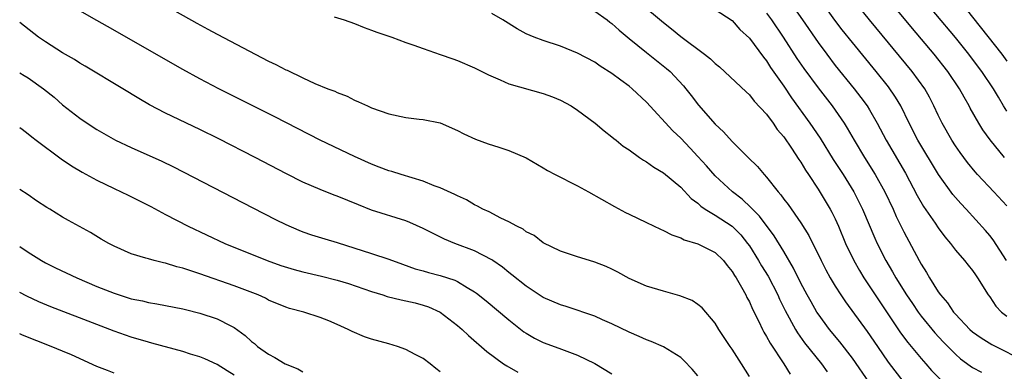
# Model space of a CAD drawing. Units: inches. Extents: x 2619000 to 2622000, y 1470000 to 1473000.
# Drawn here: x 2619000 to 2619115, y 1470980 to 1471021 of the extents above; entities that cross this region are included whole.
import ezdxf

# ---------------------------------------------------------------- set-up
doc = ezdxf.new("R2010")
doc.units = ezdxf.units.IN
doc.header["$MEASUREMENT"] = 0
doc.layers.add('LD26191470_2ft', color=6, linetype='Continuous')

msp = doc.modelspace()

# ---------------------------------------------------------------- linework, layer by layer
at = {"layer": 'LD26191470_2ft'}
for points, elevation in [([(2619114.71, 1471005), (2619113.05, 1471007.05), (2619112.21, 1471008.21), (2619111.72, 1471009), (2619110.73, 1471010.73), (2619110.59, 1471011), (2619110.01, 1471012.01), (2619109.47, 1471013), (2619108.13, 1471015), (2619106.54, 1471017), (2619104.02, 1471020.02), (2619098.22, 1471027)], 8808), ([(2619015.52, 1471023.52), (2619020.62, 1471020.62), (2619021.91, 1471019.91), (2619023, 1471019.33), (2619029, 1471016.21), (2619029.82, 1471015.82), (2619031, 1471015.19), (2619031.14, 1471015.14), (2619033, 1471014.25), (2619034.39, 1471013.61), (2619035.9, 1471013), (2619036.7, 1471012.7), (2619037, 1471012.54), (2619038.13, 1471012.13), (2619039, 1471011.68), (2619039.48, 1471011.48), (2619040.51, 1471011), (2619041, 1471010.78), (2619043, 1471010.07), (2619045, 1471009.66), (2619046.53, 1471009.47), (2619047, 1471009.43), (2619049, 1471009.01), (2619051, 1471008.15), (2619051.75, 1471007.75), (2619053.11, 1471007.11), (2619054.58, 1471006.58), (2619055.82, 1471006.18), (2619057, 1471005.82), (2619059, 1471004.94), (2619061, 1471003.8), (2619061.49, 1471003.49), (2619062.39, 1471003), (2619065, 1471001.69), (2619066.28, 1471001), (2619069.29, 1470999.29), (2619070.59, 1470998.59), (2619071, 1470998.39), (2619073, 1470997.42), (2619074.65, 1470996.65), (2619075, 1470996.52), (2619075.98, 1470995.98), (2619077, 1470995.65), (2619077.42, 1470995.42), (2619079, 1470994.95), (2619081, 1470993.93), (2619081.97, 1470993), (2619082.42, 1470992.42), (2619083, 1470991.75), (2619083.27, 1470991.27), (2619083.46, 1470991), (2619084.09, 1470989.91), (2619084.59, 1470989), (2619084.72, 1470988.72), (2619085, 1470988.19), (2619085.36, 1470987.36), (2619086.09, 1470985.91), (2619086.52, 1470985), (2619086.68, 1470984.68), (2619087, 1470984.18), (2619087.41, 1470983.41), (2619089.02, 1470981), (2619089.77, 1470979.77)], 8828), ([(2619115, 1470999.36), (2619113.5, 1471001), (2619111.58, 1471003), (2619111.31, 1471003.31), (2619110.41, 1471004.41), (2619109.56, 1471005.56), (2619109, 1471006.36), (2619108.59, 1471007), (2619107.45, 1471009), (2619107, 1471009.92), (2619106.51, 1471011), (2619106, 1471012), (2619105.43, 1471013), (2619103.96, 1471015), (2619099, 1471021.02), (2619097, 1471023.5)], 8810), ([(2619115, 1471010.38), (2619114.62, 1471011), (2619114.01, 1471012.01), (2619113.45, 1471013), (2619112.09, 1471015), (2619111, 1471016.44), (2619110.57, 1471017), (2619109, 1471018.95), (2619104.44, 1471024.44)], 8806), ([(2619072.26, 1471023), (2619075, 1471020.72), (2619075.95, 1471019.95), (2619077, 1471019.06), (2619079.79, 1471017), (2619080.47, 1471016.47), (2619081, 1471015.95), (2619081.53, 1471015.53), (2619084.62, 1471012.62), (2619085, 1471012.29), (2619085.56, 1471011.56), (2619087, 1471010.02), (2619087.76, 1471009), (2619088.26, 1471008.26), (2619089, 1471007.41), (2619089.9, 1471006.1), (2619090.77, 1471004.77), (2619091, 1471004.44), (2619091.53, 1471003.53), (2619091.9, 1471003), (2619093, 1471001.33), (2619094.4, 1470999), (2619094.62, 1470998.62), (2619095, 1470997.84), (2619095.38, 1470997), (2619096.22, 1470995), (2619097.19, 1470993), (2619097.84, 1470991.84), (2619098.35, 1470991), (2619100.19, 1470988.19), (2619102.6, 1470984.6), (2619103.46, 1470983.46), (2619105, 1470981.62), (2619105.55, 1470981), (2619106.22, 1470980.22), (2619107.22, 1470979.22)], 8820), ([(2619081, 1471022.23), (2619083, 1471020.93), (2619083.9, 1471019.9), (2619085, 1471018.87), (2619086.65, 1471016.65), (2619087, 1471016.25), (2619087.48, 1471015.48), (2619089, 1471013.29), (2619089.92, 1471011.92), (2619092.05, 1471009), (2619093.24, 1471007.24), (2619094.78, 1471004.78), (2619095.93, 1471003), (2619097.16, 1471001), (2619098.17, 1470999), (2619099.61, 1470995.61), (2619099.89, 1470995), (2619100.9, 1470993), (2619101.69, 1470991.69), (2619102.07, 1470991), (2619103.32, 1470989), (2619104, 1470988), (2619104.67, 1470987), (2619105, 1470986.55), (2619106.59, 1470984.59), (2619107.56, 1470983.56), (2619109, 1470982.1), (2619109.58, 1470981.58), (2619110.74, 1470980.74), (2619111, 1470980.58), (2619112.03, 1470980.03)], 8818), ([(2619089.79, 1471023), (2619091.21, 1471021), (2619093, 1471018.36), (2619094.01, 1471017), (2619095, 1471015.71), (2619097.21, 1471013), (2619097.99, 1471011.99), (2619098.71, 1471011), (2619099, 1471010.53), (2619099.89, 1471009), (2619100.95, 1471007), (2619103.19, 1471003.19), (2619104.56, 1471000.56), (2619105.3, 1470999.3), (2619106.66, 1470997.34), (2619107, 1470996.83), (2619107.77, 1470995.77), (2619108.42, 1470995), (2619109, 1470994.22), (2619110.08, 1470993), (2619110.48, 1470992.48), (2619111, 1470991.85), (2619111.34, 1470991.34), (2619111.59, 1470991), (2619112.84, 1470989), (2619113, 1470988.78), (2619113.7, 1470987.7), (2619114.39, 1470987), (2619115, 1470986.52)], 8814), ([(2619114.94, 1470993), (2619113.41, 1470995.41), (2619113, 1470995.93), (2619112.5, 1470996.5), (2619110.25, 1470999), (2619109.64, 1470999.64), (2619108.7, 1471000.7), (2619107.02, 1471003), (2619104.64, 1471007), (2619103.62, 1471009), (2619102.64, 1471011), (2619102.02, 1471012.02), (2619101.2, 1471013.2), (2619099.77, 1471015), (2619097, 1471018.36), (2619095.83, 1471019.83), (2619094.96, 1471020.96), (2619093.29, 1471023.29)], 8812), ([(2619110.24, 1471022.24), (2619114.4, 1471017), (2619115, 1471016.2)], 8804), ([(2619085, 1470979.52), (2619084.1, 1470981), (2619083, 1470982.71), (2619082.78, 1470983), (2619081.44, 1470985), (2619081, 1470985.74), (2619079.49, 1470987.49), (2619079, 1470987.9), (2619078.34, 1470988.34), (2619076.92, 1470988.92), (2619075, 1470989.45), (2619073, 1470990.04), (2619071, 1470990.92), (2619069.67, 1470991.67), (2619069, 1470992), (2619068.32, 1470992.32), (2619067, 1470992.83), (2619066.38, 1470993), (2619065, 1470993.42), (2619063, 1470994.11), (2619061, 1470995.08), (2619059.93, 1470995.93), (2619059, 1470996.36), (2619058.65, 1470996.65), (2619057.91, 1470997), (2619057, 1470997.5), (2619056.06, 1470997.94), (2619054.68, 1470998.68), (2619053.95, 1470999), (2619053.35, 1470999.35), (2619053, 1470999.49), (2619052.06, 1471000.06), (2619051, 1471000.53), (2619050.7, 1471000.7), (2619049, 1471001.46), (2619048.3, 1471001.71), (2619047, 1471002.23), (2619044.44, 1471003), (2619043.35, 1471003.35), (2619043, 1471003.44), (2619041.88, 1471003.88), (2619041, 1471004.2), (2619039, 1471005.1), (2619035, 1471007.03), (2619029.72, 1471009.72), (2619027.15, 1471011), (2619023.2, 1471013), (2619021, 1471014.16), (2619019, 1471015.24), (2619010.23, 1471020.23), (2619009, 1471020.92), (2619007, 1471022.07)], 8830), ([(2619036.64, 1471021.35), (2619037.79, 1471021), (2619039, 1471020.57), (2619040.13, 1471020.13), (2619041, 1471019.82), (2619041.59, 1471019.59), (2619043.35, 1471019), (2619045, 1471018.37), (2619045.93, 1471018.07), (2619047, 1471017.66), (2619049, 1471016.99), (2619050.46, 1471016.46), (2619051, 1471016.29), (2619053, 1471015.43), (2619054.6, 1471014.6), (2619055.97, 1471014.03), (2619057, 1471013.58), (2619061, 1471012.45), (2619062.06, 1471012.06), (2619063, 1471011.67), (2619064.26, 1471011), (2619065, 1471010.49), (2619067.02, 1471009), (2619068.08, 1471008.08), (2619069, 1471007.4), (2619069.2, 1471007.2), (2619069.48, 1471007), (2619070.32, 1471006.32), (2619071, 1471005.88), (2619072.21, 1471005), (2619072.68, 1471004.68), (2619073, 1471004.51), (2619073.86, 1471003.86), (2619075, 1471003.21), (2619077, 1471001.56), (2619078.24, 1471000.24), (2619079, 1470999.68), (2619079.35, 1470999.35), (2619079.85, 1470999), (2619081, 1470998.29), (2619082.99, 1470996.99), (2619083.99, 1470995.99), (2619084.79, 1470995), (2619085, 1470994.7), (2619086.07, 1470993), (2619086.41, 1470992.41), (2619087.18, 1470991.18), (2619088.32, 1470989), (2619088.53, 1470988.53), (2619089.18, 1470987.18), (2619090.37, 1470985), (2619090.61, 1470984.61), (2619091.44, 1470983.44), (2619093.39, 1470981), (2619094.06, 1470980.06)], 8826), ([(2619099, 1470978.76), (2619097, 1470981.63), (2619095.54, 1470983.54), (2619094.33, 1470985), (2619093, 1470986.8), (2619092.87, 1470987), (2619092.19, 1470988.19), (2619091.75, 1470989), (2619091, 1470990.39), (2619090.13, 1470992.13), (2619089, 1470994.05), (2619087.88, 1470995.88), (2619086.18, 1470998.18), (2619085.35, 1470999), (2619085.19, 1470999.19), (2619084.15, 1471000.15), (2619083.04, 1471001), (2619081, 1471002.86), (2619080.01, 1471004.01), (2619079, 1471005.13), (2619078.1, 1471006.1), (2619077, 1471007.23), (2619076.09, 1471008.09), (2619073, 1471011.45), (2619071.36, 1471013), (2619071, 1471013.3), (2619070.01, 1471014.01), (2619069, 1471014.76), (2619067.63, 1471015.63), (2619067, 1471016.08), (2619065, 1471017.13), (2619063, 1471017.93), (2619061, 1471018.59), (2619059.94, 1471019), (2619059, 1471019.39), (2619057.95, 1471019.95), (2619056.29, 1471021), (2619055, 1471021.74)], 8824), ([(2619067, 1471022.01), (2619068.45, 1471021), (2619068.75, 1471020.75), (2619069, 1471020.57), (2619069.82, 1471019.82), (2619071, 1471018.84), (2619073, 1471017.22), (2619075.36, 1471015.36), (2619075.78, 1471015), (2619077.34, 1471013.34), (2619077.62, 1471013), (2619078.22, 1471012.22), (2619079.08, 1471011.08), (2619081, 1471008.89), (2619081.99, 1471007.99), (2619083, 1471006.86), (2619084.88, 1471005), (2619085.96, 1471003.96), (2619086.74, 1471003), (2619087, 1471002.72), (2619088.34, 1471001), (2619088.66, 1471000.66), (2619089, 1471000.16), (2619089.51, 1470999.51), (2619091, 1470997.38), (2619091.92, 1470995.92), (2619093.36, 1470993), (2619093.92, 1470991.92), (2619094.42, 1470991), (2619095, 1470990.02), (2619095.65, 1470989), (2619096.2, 1470988.2), (2619098.74, 1470984.74), (2619099.92, 1470983), (2619101.19, 1470981.19), (2619103, 1470978.8)], 8822), ([(2619087, 1471021.78), (2619087.57, 1471021), (2619088.94, 1471019), (2619090.53, 1471016.53), (2619091.34, 1471015.34), (2619093, 1471013.09), (2619094.64, 1471011), (2619096.03, 1471009), (2619096.41, 1471008.41), (2619097.22, 1471007), (2619098.41, 1471005), (2619099.65, 1471003), (2619100.77, 1471001), (2619101.74, 1470999), (2619102.12, 1470998.12), (2619103, 1470996.36), (2619104.77, 1470993), (2619105, 1470992.59), (2619105.62, 1470991.62), (2619105.97, 1470991), (2619107, 1470989.37), (2619107.26, 1470989), (2619108.07, 1470988.07), (2619108.78, 1470987), (2619109, 1470986.76), (2619110.7, 1470985), (2619111, 1470984.73), (2619112.01, 1470984.01), (2619113.23, 1470983.23), (2619117.24, 1470981.24)], 8816), ([(2619079, 1470979.59), (2619078.35, 1470980.35), (2619077.38, 1470981.38), (2619077, 1470981.72), (2619075, 1470982.97), (2619073.58, 1470983.58), (2619073, 1470983.8), (2619072.18, 1470984.18), (2619071, 1470984.67), (2619069, 1470985.64), (2619067.88, 1470986.12), (2619067, 1470986.52), (2619065.59, 1470987), (2619065.16, 1470987.16), (2619063.65, 1470987.65), (2619063, 1470987.84), (2619061, 1470988.7), (2619059, 1470990.03), (2619057.35, 1470991.35), (2619057, 1470991.61), (2619056.23, 1470992.23), (2619055.12, 1470993), (2619055, 1470993.08), (2619053, 1470994.13), (2619050.68, 1470995), (2619049.5, 1470995.5), (2619048.15, 1470996.15), (2619047, 1470996.74), (2619045.45, 1470997.45), (2619045, 1470997.63), (2619041, 1470998.88), (2619039.47, 1470999.47), (2619037, 1471000.49), (2619036.62, 1471000.62), (2619035, 1471001.26), (2619033, 1471002.13), (2619031.09, 1471003.09), (2619027.43, 1471005), (2619023.18, 1471007.18), (2619021, 1471008.26), (2619017, 1471010.17), (2619015.13, 1471011.13), (2619013.86, 1471011.86), (2619012.02, 1471013), (2619007.62, 1471015.63), (2619007, 1471015.98), (2619006.38, 1471016.38), (2619005, 1471017.18), (2619003, 1471018.46), (2619002.21, 1471019), (2619000, 1471020.72)], 8832), ([(2619000, 1471014.83), (2619000.52, 1471014.52), (2619001, 1471014.26), (2619002.79, 1471013), (2619004.01, 1471012), (2619005, 1471011.14), (2619007, 1471009.58), (2619007.85, 1471009), (2619009, 1471008.26), (2619011.17, 1471007), (2619013, 1471006.14), (2619016.57, 1471004.57), (2619017.92, 1471003.92), (2619027.15, 1470999.15), (2619029.8, 1470997.8), (2619031, 1470997.2), (2619032.53, 1470996.53), (2619033, 1470996.34), (2619034, 1470996), (2619035.53, 1470995.53), (2619037, 1470995.1), (2619041, 1470993.84), (2619043, 1470993.16), (2619044.58, 1470992.58), (2619046.06, 1470992.06), (2619047, 1470991.81), (2619047.63, 1470991.63), (2619049, 1470991.27), (2619050.71, 1470990.71), (2619051, 1470990.56), (2619052.13, 1470989.87), (2619053, 1470989.38), (2619053.22, 1470989.22), (2619054.33, 1470988.33), (2619057, 1470986.09), (2619058.73, 1470984.73), (2619059, 1470984.55), (2619059.98, 1470983.98), (2619061, 1470983.47), (2619062.82, 1470982.82), (2619063.43, 1470982.57), (2619065, 1470982.01), (2619067, 1470981.01), (2619069, 1470979.84)], 8834), ([(2619000, 1471008.5), (2619000.29, 1471008.29), (2619001, 1471007.76), (2619001.41, 1471007.41), (2619001.93, 1471007), (2619004.84, 1471004.84), (2619006.03, 1471004.03), (2619007.28, 1471003.28), (2619009, 1471002.36), (2619011, 1471001.39), (2619012.62, 1471000.62), (2619013.97, 1470999.97), (2619015.28, 1470999.28), (2619017, 1470998.35), (2619019.61, 1470997), (2619023.91, 1470995), (2619028.83, 1470993), (2619030.44, 1470992.44), (2619031.96, 1470991.96), (2619033, 1470991.68), (2619035.17, 1470991.17), (2619037, 1470990.71), (2619038.32, 1470990.32), (2619041, 1470989.4), (2619042.29, 1470989), (2619042.82, 1470988.82), (2619044.42, 1470988.42), (2619045, 1470988.32), (2619046.07, 1470988.07), (2619047, 1470987.83), (2619047.62, 1470987.62), (2619049, 1470986.99), (2619051, 1470985.46), (2619051.54, 1470985), (2619052.29, 1470984.29), (2619054.41, 1470982.41), (2619056.36, 1470981), (2619056.74, 1470980.74), (2619058.02, 1470980.02)], 8836), ([(2619049, 1470980.06), (2619048.46, 1470980.46), (2619047.81, 1470981), (2619047, 1470981.61), (2619046.06, 1470982.06), (2619045, 1470982.64), (2619044.01, 1470983), (2619043, 1470983.31), (2619041, 1470983.87), (2619040.15, 1470984.15), (2619038.74, 1470984.74), (2619038.28, 1470985), (2619037, 1470985.57), (2619036.01, 1470985.99), (2619035, 1470986.39), (2619033.12, 1470987), (2619031.44, 1470987.44), (2619031, 1470987.58), (2619029, 1470988.41), (2619028.63, 1470988.63), (2619027.8, 1470989), (2619025, 1470990.06), (2619021, 1470991.46), (2619019.83, 1470991.83), (2619019, 1470992.12), (2619018.29, 1470992.29), (2619017, 1470992.7), (2619016.74, 1470992.74), (2619015.68, 1470993), (2619015, 1470993.19), (2619014.7, 1470993.3), (2619013, 1470993.79), (2619011, 1470994.68), (2619010.38, 1470995), (2619009.5, 1470995.5), (2619008.26, 1470996.26), (2619006.97, 1470996.97), (2619005.67, 1470997.67), (2619005, 1470998.06), (2619003.5, 1470999), (2619003.18, 1470999.18), (2619001.97, 1470999.97), (2619001, 1471000.65), (2619000, 1471001.28)], 8838), ([(2619000, 1470994.64), (2619001, 1470993.99), (2619002.55, 1470993), (2619003, 1470992.75), (2619004.16, 1470992.16), (2619006.64, 1470991), (2619009, 1470990), (2619011, 1470989.21), (2619013, 1470988.57), (2619014.31, 1470988.31), (2619015, 1470988.13), (2619015.98, 1470987.98), (2619019, 1470987.38), (2619019.3, 1470987.3), (2619021, 1470986.88), (2619023, 1470986.22), (2619024.58, 1470985.42), (2619025, 1470985.23), (2619026.27, 1470984.27), (2619027, 1470983.6), (2619027.34, 1470983.34), (2619027.71, 1470983), (2619029, 1470982.1), (2619029.73, 1470981.73), (2619030.94, 1470981), (2619032.39, 1470980.39), (2619033, 1470980.06)], 8840), ([(2619025, 1470979.69), (2619024.16, 1470980.16), (2619023, 1470980.91), (2619021.56, 1470981.56), (2619021, 1470981.79), (2619019.88, 1470982.12), (2619019, 1470982.42), (2619015.41, 1470983.41), (2619015, 1470983.51), (2619013, 1470984.11), (2619012.33, 1470984.33), (2619011, 1470984.8), (2619009, 1470985.56), (2619003.64, 1470987.64), (2619002.22, 1470988.22), (2619000.85, 1470988.85), (2619000, 1470989.3)], 8842), ([(2619011, 1470979.9), (2619010.21, 1470980.21), (2619009, 1470980.69), (2619006.02, 1470982.02), (2619005, 1470982.45), (2619003.67, 1470983), (2619000.33, 1470984.33), (2619000, 1470984.47)], 8844)]:
    msp.add_lwpolyline(points, dxfattribs=dict(at, elevation=elevation))

doc.saveas('drawing.dxf')
